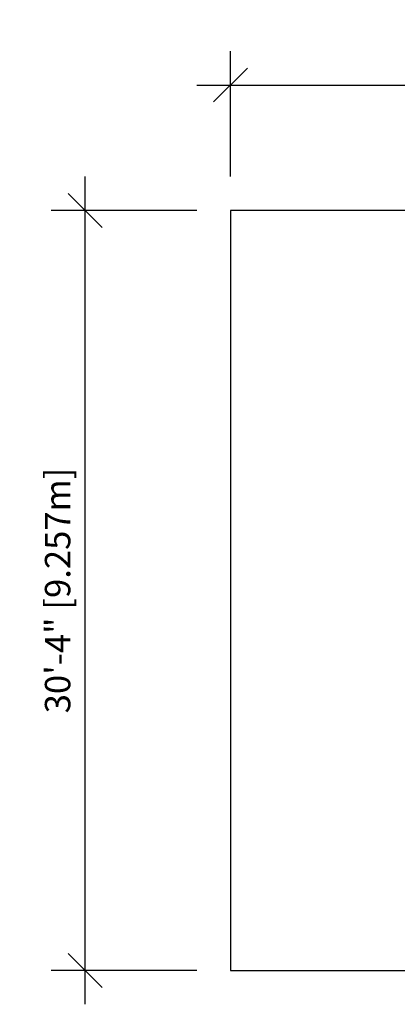
# Model space of a CAD drawing. Extents: x -101 to 430, y -16 to 456.
# Drawn here: x -101 to 80, y -16 to 456 of the extents above; entities that cross this region are included whole.
import ezdxf

# ---------------------------------------------------------------- set-up
doc = ezdxf.new("R2010")
doc.units = 0
doc.header["$LTSCALE"] = 0.125
doc.header["$MEASUREMENT"] = 0
doc.header["$PDMODE"] = 35
doc.layers.get('0').update_dxf_attribs({"linetype": 'CONTINUOUS'})
doc.layers.get('DEFPOINTS').update_dxf_attribs({"linetype": 'CONTINUOUS'})
doc.layers.add('DIM_IMP_BORDURE', color=7, linetype='CONTINUOUS')
doc.layers.add('PRINCIPAL', color=7, linetype='CONTINUOUS')
doc.styles.add('DIM', font='romans.shx')
doc.dimstyles.new('Implantation (Pied-mètre)', dxfattribs={"dimscale": 96, "dimtxt": 0.09375, "dimasz": 0.125, "dimexe": 0.125, "dimexo": 0.125, "dimgap": 0.03, "dimtad": 1, "dimdec": 0, "dimzin": 0, "dimdsep": 46, "dimlunit": 4, "dimtxsty": 'DIM', "dimblk1": 'OBLIQUE', "dimblk2": 'OBLIQUE', "dimsah": 1, "dimcen": 0.089844, "dimdle": 0.125, "dimclrt": 7, "dimadec": 0, "dimazin": 0, "dimtfac": 1, "dimtdec": 0, "dimtofl": 0, "dimtmove": 0, "dimatfit": 3, "dimldrblk": 'OBLIQUE', "dimfxl": 1, "dimfrac": 2, "dimtolj": 1, "dimtzin": 0, "dimarcsym": 0})

# ---------------------------------------------------------------- blocks, each defined once
blk = doc.blocks.new('_OBLIQUE')
at = {"color": 0, "linetype": 'ByBlock'}
blk.add_line((-0.5, -0.5), (0.5, 0.5), dxfattribs=at)
blk = doc.blocks.new('*D260')
at = {"layer": 'DEFPOINTS', "color": 0}
for p in [(-69.75, 364.46), (0, 364.46), (0, 0)]:
    blk.add_point(p, dxfattribs=at)
at = {"layer": 'DIM_IMP_BORDURE', "color": 0, "lineweight": -2}
for p, q in [((-69.75, -16.25), (-69.75, 380.71)), ((-16.25, 364.46), (-86, 364.46)), ((-16.25, 0), (-86, 0))]:
    blk.add_line(p, q, dxfattribs=at)
at = {"layer": 'DIM_IMP_BORDURE', "color": 0, "lineweight": -2, "xscale": 16.25, "yscale": 16.25, "zscale": 16.25}
for p, rotation in [((-69.75, 364.46), 90), ((-69.75, 0), 270)]:
    blk.add_blockref('_OBLIQUE', p, dxfattribs=dict(at, rotation=rotation))
at = {"layer": 'DIM_IMP_BORDURE', "color": 7, "insert": (-82.92, 182.23), "char_height": 12.1875, "attachment_point": 5, "rotation": 90, "style": 'DIM'}
blk.add_mtext('\\A1;30\'-4" [9.257m]', dxfattribs=at)
blk = doc.blocks.new('*D261')
at = {"layer": 'DEFPOINTS', "color": 0}
for p in [(413.87, 424.61), (0, 364.46), (413.87, 364.46)]:
    blk.add_point(p, dxfattribs=at)
at = {"layer": 'DIM_IMP_BORDURE', "color": 0, "lineweight": -2}
for p, q in [((0, 380.71), (0, 440.86)), ((413.87, 380.71), (413.87, 440.86)), ((-16.25, 424.61), (430.12, 424.61))]:
    blk.add_line(p, q, dxfattribs=at)
at = {"layer": 'DIM_IMP_BORDURE', "color": 0, "lineweight": -2, "xscale": 16.25, "yscale": 16.25, "zscale": 16.25, "rotation": 180}
blk.add_blockref('_OBLIQUE', (0, 424.61), dxfattribs=at)
at = {"layer": 'DIM_IMP_BORDURE', "color": 0, "lineweight": -2, "xscale": 16.25, "yscale": 16.25, "zscale": 16.25}
blk.add_blockref('_OBLIQUE', (413.87, 424.61), dxfattribs=at)
at = {"layer": 'DIM_IMP_BORDURE', "color": 7, "insert": (206.93, 437.77), "char_height": 12.1875, "attachment_point": 5, "style": 'DIM'}
blk.add_mtext('\\A1;34\'-6" [10.512m]', dxfattribs=at)

msp = doc.modelspace()

# ---------------------------------------------------------------- linework, layer by layer
at = {"layer": 'PRINCIPAL'}
for p, q in [((413.87, 364.46), (0, 364.46)), ((0, 364.46), (0, 0)), ((0, 0), (413.87, 0))]:
    msp.add_line(p, q, dxfattribs=at)

# ---------------------------------------------------------------- dimensions: what is measured, and where the dimension line sits
at = {"layer": 'DIM_IMP_BORDURE'}
dim = msp.add_linear_dim(base=(413.87, 424.61), p1=(0, 364.46), p2=(413.87, 364.46), dimstyle='Implantation (Pied-mètre)', override={"dimscale": 130}, dxfattribs=at)
dim.commit()
dim.dimension.update_dxf_attribs({"geometry": '*D261', "text_midpoint": (206.93, 437.77)})
dim = msp.add_linear_dim(base=(-69.75, 364.46), p1=(0, 0), p2=(0, 364.46), angle=90, dimstyle='Implantation (Pied-mètre)', override={"dimscale": 130}, dxfattribs=at)
dim.commit()
dim.dimension.update_dxf_attribs({"geometry": '*D260', "text_midpoint": (-82.92, 182.23)})

doc.saveas('drawing.dxf')
